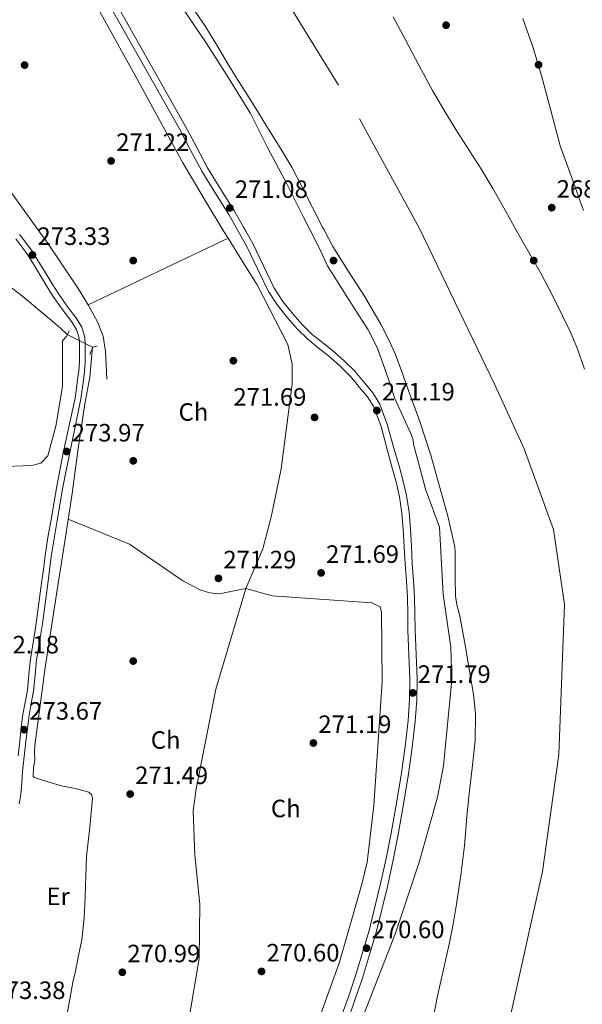
# Model space of a CAD drawing. Units: metres. Extents: x 601397 to 608357, y 4673646 to 4678376.
# Drawn here: x 602867 to 603092, y 4675674 to 4676067 of the extents above; entities that cross this region are included whole.
import ezdxf
from ezdxf.enums import TextEntityAlignment as Align

# ---------------------------------------------------------------- set-up
doc = ezdxf.new("R2010")
doc.units = ezdxf.units.M
doc.header["$MEASUREMENT"] = 0
for name, pattern in [('DGN Style 2', [86.7536, 52.05216, -34.70144000000001]), ('DGN Style 3', [121.45504000000003, 86.7536, -34.70144000000001]), ('DGN Style 4', [138.89251360000003, 69.40288000000001, -34.70144000000001, 0.08675360000000001, -34.70144000000001]), ('DGN Style 5', [60.72752000000001, 26.02608, -34.70144000000001])]:
    doc.linetypes.add(name, pattern=pattern)
for name, color, linetype, lineweight in [('Nivel 11', 7, 'Continuous', 0), ('Nivel 13', 7, 'Continuous', 0), ('Nivel 17', 7, 'Continuous', 0), ('Nivel 21', 7, 'Continuous', 0), ('Nivel 22', 7, 'Continuous', 0), ('Nivel 23', 7, 'Continuous', 0), ('Nivel 35', 7, 'Continuous', 0), ('Nivel 36', 7, 'Continuous', 0), ('Nivel 37', 7, 'Continuous', 0), ('Nivel 41', 7, 'Continuous', 0), ('Nivel 5', 7, 'Continuous', 0), ('Nivel 51', 7, 'Continuous', 0), ('Nivel 57', 7, 'Continuous', 0), ('Nivel 7', 7, 'Continuous', 0)]:
    doc.layers.add(name, color=color, linetype=linetype, lineweight=lineweight)
doc.styles.add('Style-Arial', font='txt')
doc.styles.add('Style-Arial Narrow', font='txt')

# ---------------------------------------------------------------- blocks, each defined once
blk = doc.blocks.new('5PATER_2')
at = {"layer": 'Nivel 7', "linetype": 'Continuous', "lineweight": 0}
h = blk.add_hatch(color=51, dxfattribs=at)
edge = h.paths.add_edge_path()
edge.add_ellipse((-0.004336006939411163, 0.003026895225048065), major_axis=(-1.064265393509609, -1.140896502006757), ratio=0.9994222409660314, start_angle=0, end_angle=360)
blk = doc.blocks.new('5PERFI_1')
at = {"layer": 'Nivel 17', "linetype": 'Continuous', "lineweight": 0}
h = blk.add_hatch(color=7, dxfattribs=at)
edge = h.paths.add_edge_path()
edge.add_arc((0.003790672868490219, -0.003113716840744019), 1.559999999871762, 316.6013045864649, 676.6013045864648)
blk = doc.blocks.new('5PATER_1')
at = {"layer": 'Nivel 7', "linetype": 'Continuous', "lineweight": 0}
h = blk.add_hatch(color=51, dxfattribs=at)
edge = h.paths.add_edge_path()
edge.add_ellipse((0.0002166852355003357, 0.00041227787733078), major_axis=(-1.095731442372465, -1.110710699892244), ratio=0.9994222409660318, start_angle=0, end_angle=360)
blk = doc.blocks.new('5PERFI')
at = {"layer": 'Nivel 17', "linetype": 'Continuous', "lineweight": 0}
h = blk.add_hatch(color=7, dxfattribs=at)
edge = h.paths.add_edge_path()
edge.add_arc((0.003589678555727005, -0.00222247838973999), 1.559999999766158, 315.0000000018422, 675.0000000018422)

msp = doc.modelspace()

# ---------------------------------------------------------------- linework, layer by layer
at = {"layer": 'Nivel 11', "color": 142, "linetype": 'Continuous', "lineweight": 13}
for points in [[(602936.629999999, 4676071.5, 268.22), (602941.0500000007, 4676064.91, 268.22), (602945.75, 4676057.309999999, 268.22), (602950.3099999987, 4676049.629999999, 268.22), (602954.1900000013, 4676043.370000001, 268.22), (602958.0799999982, 4676037.120000001, 268.22), (602962.5199999996, 4676030, 268.22), (602966.9600000009, 4676022.879999999, 268.22), (602971.4899999984, 4676015.640000001, 268.22), (602975.8399999999, 4676008.289999999, 268.22), (602980.0100000016, 4676000.309999999, 268.22), (602984.0700000003, 4675992.27, 268.22), (602988.129999999, 4675984.41, 268.22), (602988.7300000004, 4675983.280000001, 268.22)], [(603016.379999999, 4676068.43, 268.01), (603021.25, 4676059.199999999, 268.01), (603026.6099999994, 4676049.09, 268.01), (603032.0599999987, 4676039.010000002, 268.01), (603036.9400000013, 4676030.600000001, 268.01), (603042.0599999987, 4676022.330000002, 268.01), (603046.879999999, 4676014.879999999, 268.04), (603051.6700000018, 4676007.41, 268.08), (603056.1900000013, 4675999.800000001, 268.07), (603060.5700000003, 4675992.109999999, 268.01), (603063.3599999994, 4675987.07, 267.94), (603064.8399999999, 4675984.399999999, 267.9)], [(602988.7300000004, 4675983.280000001, 268.22), (602992.2800000012, 4675976.600000001, 268.22), (602998.4400000013, 4675966.629999999, 268.19), (603004.8399999999, 4675956.809999999, 268.15), (603008.2399999984, 4675951.109999999, 268.15), (603011.5199999996, 4675945.34, 268.15), (603014.5300000012, 4675939.68, 268.15), (603017.1400000006, 4675933.830000002, 268.15), (603019.6900000013, 4675927.030000001, 268.15), (603022.120000001, 4675920.190000001, 268.15), (603026.9499999993, 4675906.789999999, 268.14), (603031.3500000015, 4675893.25, 268.15), (603034.6900000013, 4675881.330000002, 268.21), (603038.0199999996, 4675869.41, 268.29), (603039.5199999996, 4675863.010000002, 268.12), (603041.0199999996, 4675856.620000001, 267.95), (603041.1600000001, 4675854.5, 268.01), (603041.0700000003, 4675852.350000001, 268.1), (603041.1600000001, 4675844.600000001, 268.09), (603041.2600000016, 4675836.84, 268.1), (603041.9200000018, 4675832.960000001, 268.19), (603042.9100000001, 4675829.109999999, 268.26), (603045.0300000012, 4675817.309999999, 268.29), (603047.0799999982, 4675805.5, 268.26), (603048.3599999994, 4675797.77, 268.17), (603049.2199999988, 4675790.010000002, 268.1), (603049.0300000012, 4675779.140000001, 268.14), (603047.9400000013, 4675768.27, 268.18), (603046.8599999994, 4675759.34, 268.18), (603045.8299999982, 4675750.41, 268.18), (603045.3500000015, 4675743.809999999, 268.18), (603044.8299999982, 4675737.210000001, 268.18), (603043.3999999985, 4675725.530000001, 268.18), (603041.6400000006, 4675713.899999999, 268.18), (603040.2699999996, 4675705.91, 268.15), (603038.7300000004, 4675697.960000001, 268.1), (603036.3500000015, 4675687.260000002, 268.03), (603033.9600000009, 4675676.57, 267.95), (603032.1400000006, 4675667.620000001, 267.85)], [(603064.8399999999, 4675984.399999999, 267.9), (603066.1600000001, 4675982.02, 267.86), (603070.8000000007, 4675973.850000001, 267.72), (603075.4400000013, 4675965.670000002, 267.58), (603079.8500000015, 4675957.370000001, 267.48), (603084.0399999991, 4675948.949999999, 267.44), (603087.0500000007, 4675942.75, 267.44), (603089.6900000013, 4675936.390000001, 267.44), (603092.7600000016, 4675927.649999999, 267.43)]]:
    msp.add_polyline3d(points, dxfattribs=at)
at = {"layer": 'Nivel 13', "color": 4, "linetype": 'Continuous', "lineweight": 0}
for points in [[(602886.1099999994, 4675941.510000002, 271.42), (602883.3900000006, 4675943.989999998, 271.38), (602880.6799999997, 4675946.469999999, 271.34), (602868.4600000009, 4675956.629999999, 271.35), (602855.7899999991, 4675966.23, 271.42), (602842.4499999993, 4675976.25, 271.39), (602836.0899999999, 4675981.050000001, 271.37)], [(602896.2800000012, 4675936.379999999, 271.28), (602895.1600000001, 4675924.43, 271.24), (602893.1600000001, 4675913.739999998, 271.2), (602890.5199999996, 4675895.890000001, 271.16), (602888.1700000018, 4675877.989999998, 271.12), (602885.129999999, 4675858.75, 270.96), (602882.0599999987, 4675839.510000002, 270.81), (602877.3599999994, 4675808.460000001, 270.75), (602873.1400000006, 4675777.330000002, 270.73), (602873.0899999999, 4675774.43, 270.73), (602873.2100000009, 4675771.52, 270.73), (602872.7199999988, 4675768.210000001, 270.73), (602872.5199999996, 4675764.91, 270.73), (602872.9100000001, 4675764.530000001, 270.73), (602878.3399999999, 4675762.719999999, 270.77), (602883.8099999987, 4675761.18, 270.81), (602889.2600000016, 4675760.059999999, 270.81), (602894.7100000009, 4675758.600000001, 270.81), (602895.8399999999, 4675757.649999999, 270.81), (602896.2899999991, 4675756.289999999, 270.81), (602895.1600000001, 4675744.649999999, 270.8), (602893.8599999994, 4675732.989999998, 270.73), (602893.5899999999, 4675725.030000001, 270.66), (602893.2899999991, 4675717.07, 270.58), (602892.9400000013, 4675708.300000001, 270.48), (602891.9499999993, 4675699.600000001, 270.42), (602890.6799999997, 4675693.379999999, 270.42), (602889.3900000006, 4675687.16, 270.42), (602888.4400000013, 4675682.690000001, 270.43), (602887.5599999987, 4675678.210000001, 270.42), (602886.3000000007, 4675670.830000002, 270.28)]]:
    msp.add_polyline3d(points, dxfattribs=at)
at = {"layer": 'Nivel 21', "color": 1, "linetype": 'DGN Style 2', "lineweight": 0, "extrusion": (0.04219781467819254, -0.03647607709470881, 0.9984432083179123), "elevation": -144847.7761451791, "flags": 128}
msp.add_lwpolyline([(3931772.761876892, 2597709.896370754), (3931770.397385653, 2597709.358522085), (3931768.057770301, 2597709.358522084)], dxfattribs=at)
at = {"layer": 'Nivel 21', "color": 1, "linetype": 'DGN Style 2', "lineweight": 0, "extrusion": (0.02172338286852431, 0.005344641816859155, 0.999749733403614), "elevation": 38359.11508293544, "flags": 128}
msp.add_lwpolyline([(4396496.155586258, -1702122.6496769), (4396496.173157498, -1702120.861663684), (4396493.595579421, -1702119.073650472)], dxfattribs=at)
at = {"layer": 'Nivel 21', "color": 7, "linetype": 'Continuous', "lineweight": 0}
for points in [[(602954.4800000004, 4675982.780000001, 271.04), (602954.3200000003, 4675983.059999999, 271.04), (602950.6499999985, 4675989.379999999, 271.1), (602945.2399999984, 4675998.039999999, 271.04), (602939.9200000018, 4676006.75, 270.99), (602935.4299999997, 4676015.190000001, 271.04), (602930.9600000009, 4676023.629999999, 271.1), (602909.9600000009, 4676060.850000001, 271.07), (602888.9600000009, 4676098.07, 271.02)], [(602865.5799999982, 4675979.719999999, 273.74), (602870, 4675973.879999999, 273.71), (602872.870000001, 4675969.190000001, 273.7), (602875.7300000004, 4675964.5, 273.71), (602878.1400000006, 4675960.59, 273.73), (602880.5399999991, 4675956.690000001, 273.74), (602884.1600000001, 4675951.649999999, 273.7), (602887.8900000006, 4675946.649999999, 273.64), (602889.8200000003, 4675943.469999999, 273.64), (602890.8999999985, 4675940.02, 273.64), (602891.0300000012, 4675937.550000001, 273.62), (602891.0399999991, 4675935.07, 273.6), (602891.0500000007, 4675932.780000001, 273.6), (602890.9899999984, 4675930.48, 273.6), (602890.7199999988, 4675927.02, 273.56), (602890.3000000007, 4675923.57, 273.53), (602889.7899999991, 4675919.850000001, 273.53), (602889.2699999996, 4675916.120000001, 273.53), (602886.9200000018, 4675905.170000002, 273.73), (602884.5599999987, 4675894.210000001, 273.93), (602881.9800000004, 4675880.920000002, 274.01), (602879.6600000001, 4675867.580000002, 273.97), (602878.4200000018, 4675860.399999999, 273.97), (602877.3200000003, 4675853.199999999, 273.97), (602876.6000000015, 4675847.66, 273.97), (602875.8999999985, 4675842.129999999, 273.97), (602874.8500000015, 4675834.16, 273.95), (602873.7800000012, 4675826.199999999, 273.93), (602872.620000001, 4675819.100000001, 273.95), (602871.4299999997, 4675812.010000002, 273.97), (602870.8200000003, 4675805.699999999, 273.95), (602870.2300000004, 4675799.390000001, 273.93), (602869.2899999991, 4675794.530000001, 273.93), (602868.4100000001, 4675789.670000002, 273.93), (602867.8000000007, 4675784.420000002, 273.93), (602867.1900000013, 4675779.18, 273.93), (602866.4800000004, 4675773.16, 273.93)], [(602954.4800000004, 4675982.780000001, 271.04), (602957.8900000006, 4675976.690000001, 270.99), (602962.1999999993, 4675967.719999999, 271.03), (602966.5199999996, 4675958.73, 271.06), (602970.120000001, 4675953.190000001, 271.01), (602974.2399999984, 4675948, 270.95), (602978.0899999999, 4675943.629999999, 270.93), (602982.25, 4675939.57, 270.92), (602986.3999999985, 4675936.219999999, 270.83), (602990.5599999987, 4675932.91, 270.78), (602994.9299999997, 4675929.080000002, 270.9), (602999.0799999982, 4675925.02, 271.06), (603001.0500000007, 4675922.73, 271.11), (603002.9200000018, 4675920.359999999, 271.16), (603006.1099999994, 4675916.649999999, 271.36), (603008.620000001, 4675912.57, 271.55), (603010.0500000007, 4675908.629999999, 271.64), (603011.4899999984, 4675904.699999999, 271.73), (603013.9800000004, 4675895.59, 271.75), (603016.0799999982, 4675887.75, 271.76), (603017.6000000015, 4675882.149999999, 271.76), (603018.879999999, 4675876.580000002, 271.76), (603019.8399999999, 4675870.129999999, 271.82), (603020.3599999994, 4675863.559999999, 271.88), (603020.7300000004, 4675856.710000001, 271.84), (603021.1099999994, 4675849.809999999, 271.8), (603021.6099999994, 4675843.010000002, 271.82), (603022.0500000007, 4675836.300000001, 271.84), (603022.1799999997, 4675829.890000001, 271.82), (603022.2199999988, 4675823.359999999, 271.8), (603022.6400000006, 4675813.52, 271.8), (603023.0399999991, 4675803.82, 271.8), (603022.9100000001, 4675795.539999999, 271.76), (603022.2899999991, 4675787.239999998, 271.72), (603021.129999999, 4675776.82, 271.71), (603019.6700000018, 4675766.43, 271.68), (603017.6799999997, 4675754.309999999, 271.41), (603015.5300000012, 4675742.23, 271.1), (603013.5399999991, 4675732.149999999, 270.98), (603011.3399999999, 4675722.120000001, 270.87), (603006.7399999984, 4675703.309999999, 270.6), (603001.2100000009, 4675684.800000001, 270.36), (602998.4600000009, 4675676.870000001, 270.4), (602995.620000001, 4675668.91, 270.48)]]:
    msp.add_polyline3d(points, dxfattribs=at)
at = {"layer": 'Nivel 21', "color": 7, "linetype": 'DGN Style 3', "lineweight": 0}
for points in [[(602891.2600000016, 4676099.359999999, 271.02), (602912.25, 4676062.140000001, 271.07), (602933.2800000012, 4676024.899999999, 271.1), (602937.7600000016, 4676016.420000002, 271.04), (602942.1999999993, 4676008.059999999, 270.99), (602947.4800000004, 4675999.43, 271.04), (602952.8999999985, 4675990.739999998, 271.1), (602956.6000000015, 4675984.370000001, 271.04), (602957.4699999988, 4675982.830000002, 271.03)], [(602867.1099999994, 4675981.5, 273.74), (602867.3999999985, 4675981.129999999, 273.74), (602871.8999999985, 4675975.18, 273.71), (602874.8299999982, 4675970.390000001, 273.7), (602877.6999999993, 4675965.710000001, 273.71), (602880.1000000015, 4675961.800000001, 273.73), (602882.4600000009, 4675957.960000001, 273.74), (602886.0199999996, 4675953.010000002, 273.7), (602889.8000000007, 4675947.940000001, 273.64), (602891.9400000013, 4675944.43, 273.64), (602893.1900000013, 4675940.43, 273.64), (602893.3399999999, 4675937.609999999, 273.62), (602893.3399999999, 4675935.080000002, 273.6), (602893.3500000015, 4675932.75, 273.6), (602893.3000000007, 4675930.359999999, 273.6), (602893.0100000016, 4675926.789999999, 273.56), (602892.5899999999, 4675923.27, 273.53), (602892.0700000003, 4675919.530000001, 273.53), (602891.5599999987, 4675915.809999999, 273.53), (602889.3500000015, 4675904.640000001, 273.73), (602887, 4675893.710000001, 273.93), (602884.4200000018, 4675880.469999999, 274.01), (602882.1099999994, 4675867.16, 273.97), (602880.870000001, 4675860, 273.97), (602879.7800000012, 4675852.850000001, 273.97), (602879.0700000003, 4675847.350000001, 273.97), (602878.370000001, 4675841.809999999, 273.97), (602877.3099999987, 4675833.830000002, 273.95), (602876.2300000004, 4675825.830000002, 273.93), (602875.0799999982, 4675818.690000001, 273.95), (602873.8999999985, 4675811.68, 273.97), (602873.3000000007, 4675805.460000001, 273.95), (602872.6999999993, 4675799.030000001, 273.93), (602871.7399999984, 4675794.07, 273.93), (602870.870000001, 4675789.300000001, 273.93), (602870.2699999996, 4675784.129999999, 273.93), (602869.6600000001, 4675778.890000001, 273.93), (602868.9499999993, 4675772.870000001, 273.93), (602868.2600000016, 4675766.899999999, 273.93), (602867.9400000013, 4675762.390000001, 273.88), (602867.5899999999, 4675757.710000001, 273.78), (602866.9499999993, 4675753.98, 273.7)], [(602957.4699999988, 4675982.830000002, 271.03), (602960.2300000004, 4675977.91, 270.99), (602964.5700000003, 4675968.859999999, 271.03), (602968.8200000003, 4675960.030000001, 271.06), (602972.2600000016, 4675954.73, 271.01), (602976.2600000016, 4675949.690000001, 270.95), (602980, 4675945.440000001, 270.93), (602984, 4675941.539999999, 270.92), (602988.0399999991, 4675938.280000001, 270.83), (602992.25, 4675934.93, 270.78), (602996.7199999988, 4675931.02, 270.9), (603001.0100000016, 4675926.82, 271.06), (603003.0799999982, 4675924.399999999, 271.11), (603004.9600000009, 4675922.030000001, 271.16), (603008.2399999984, 4675918.210000001, 271.36), (603011, 4675913.719999999, 271.55), (603012.5300000012, 4675909.539999999, 271.64), (603013.9600000009, 4675905.600000001, 271.73), (603016.3999999985, 4675897.059999999, 271.74), (603018.8399999999, 4675888.52, 271.76), (603020.3900000006, 4675882.850000001, 271.76), (603021.6999999993, 4675877.109999999, 271.76), (603022.6900000013, 4675870.449999999, 271.82), (603023.2300000004, 4675863.75, 271.88), (603023.6000000015, 4675856.870000001, 271.84), (603023.9800000004, 4675849.989999998, 271.8), (603024.4699999988, 4675843.210000001, 271.82), (603024.9200000018, 4675836.43, 271.84), (603025.0500000007, 4675829.93, 271.82), (603025.0899999999, 4675823.43, 271.8), (603025.5100000016, 4675813.640000001, 271.8), (603025.9100000001, 4675803.850000001, 271.8), (603025.7800000012, 4675795.41, 271.76), (603025.1499999985, 4675786.969999999, 271.72), (603023.9800000004, 4675776.460000001, 271.71), (603022.5100000016, 4675765.989999998, 271.68), (603020.5199999996, 4675753.830000002, 271.41), (603018.3500000015, 4675741.699999999, 271.1), (603016.3500000015, 4675731.57, 270.98), (603014.1400000006, 4675721.469999999, 270.87), (603009.5199999996, 4675702.559999999, 270.6), (603003.9400000013, 4675683.920000002, 270.36), (603001.1799999997, 4675675.91, 270.4), (602998.3200000003, 4675667.940000001, 270.48)]]:
    msp.add_polyline3d(points, dxfattribs=at)
at = {"layer": 'Nivel 22', "color": 4, "linetype": 'DGN Style 5', "lineweight": 0, "extrusion": (0.01097293684481339, -0.005535021240304101, 0.9999244762465159), "elevation": -18994.60486528158, "flags": 128}
msp.add_lwpolyline([(602846.8341207616, 4675908.001641758), (602857.0050446987, 4675902.871563174)], dxfattribs=at)
at = {"layer": 'Nivel 23', "color": 70, "linetype": 'DGN Style 4', "lineweight": 0}
for points in [[(602705.7399999984, 4676573.559999999, 269.12), (602729.1999999993, 4676521.32, 268.92), (602741.629999999, 4676492.91, 268.7), (602750.5, 4676463.309999999, 268.57), (602760.5599999987, 4676437.850000001, 268.55), (602788.379999999, 4676399.370000001, 268.38), (602814.4100000001, 4676352.010000002, 268.31), (602847.5500000007, 4676289.850000001, 268.28), (602888.2199999988, 4676233.359999999, 268.26), (602912.4800000004, 4676200.210000001, 268.31), (602929.0500000007, 4676168.84, 268.37), (602940.2899999991, 4676136.280000001, 268.33), (602958.0399999991, 4676100.16, 268.29), (603002.870000001, 4676027.66, 268.11), (603026.7899999991, 4675983.84, 268.13)], [(603026.7899999991, 4675983.84, 268.13), (603056.9800000004, 4675921.34, 267.8), (603068.6700000018, 4675895.760000002, 267.84), (603080.3599999994, 4675863.59, 267.72), (603084.75, 4675833.629999999, 267.9), (603084.0199999996, 4675812.43, 267.87), (603082.5500000007, 4675773.690000001, 267.69), (603075.9800000004, 4675726.91, 267.68), (603051.9100000001, 4675618.27, 267.42), (603040.9499999993, 4675576.600000001, 267.26), (603029.9899999984, 4675543.710000001, 267.32), (603013.1799999997, 4675510.82, 267.35), (602947.5500000007, 4675389.330000002, 267.47), (602897.129999999, 4675311.859999999, 267.36), (602837.9499999993, 4675221.219999999, 267.11), (602757.870000001, 4675097.440000001, 267.31), (602710.379999999, 4675015.580000002, 267.54)]]:
    msp.add_polyline3d(points, dxfattribs=at)
at = {"layer": 'Nivel 35', "color": 92, "linetype": 'DGN Style 3', "lineweight": 0}
msp.add_polyline3d([(603092.4299999997, 4675991.030000001, 267.7), (603087.6600000001, 4676004.02, 267.82), (603082.9800000004, 4676016.93, 267.96), (603079.2800000012, 4676030.949999999, 268.02), (603075.5899999999, 4676045, 268.07), (603072.1000000015, 4676056.460000001, 268.51), (603068.0799999982, 4676067.780000001, 268.94)], dxfattribs=at)
at = {"layer": 'Nivel 36', "color": 92, "linetype": 'Continuous', "lineweight": 0, "extrusion": (0.001431125546961596, -3.158158094543427e-16, 0.9999989759393102), "elevation": 1132.967430109913, "flags": 128}
msp.add_lwpolyline([(602893.485980887, 4675953.32), (602921.4360095076, 4675966.66), (602949.386038132, 4675979.989999998)], dxfattribs=at)
at = {"layer": 'Nivel 36', "color": 92, "linetype": 'Continuous', "lineweight": 0}
for points in [[(602948.7300000004, 4675982.699999999, 270.46), (602941.2199999988, 4675994.969999999, 270.37), (602932.370000001, 4676010.140000001, 270.25), (602922.7399999984, 4676027.699999999, 270.12), (602913.1600000001, 4676045.280000001, 270.02), (602901.0500000007, 4676067.010000002, 270.02), (602888.9499999993, 4676088.739999998, 270.12)], [(602810.3200000003, 4676076.170000002, 270.61), (602822.9800000004, 4676056.77, 270.56), (602837.1999999993, 4676035.82, 270.54), (602851.629999999, 4676015.02, 270.51), (602864.5399999991, 4675997.140000001, 270.5), (602875.7699999996, 4675981.629999999, 270.49)], [(602875.7699999996, 4675981.629999999, 270.49), (602877.4699999988, 4675979.27, 270.49), (602884.0399999991, 4675969.600000001, 270.46), (602890.4400000013, 4675959.809999999, 270.41), (602894.4899999984, 4675953.32, 270.34), (602898.2100000009, 4675946.550000001, 270.28), (602900.4499999993, 4675940.789999999, 270.37), (602901.4400000013, 4675934.75, 270.46), (602901.7300000004, 4675929.210000001, 270.45), (602902.0199999996, 4675923.670000002, 270.43)], [(602948.7300000004, 4675982.699999999, 270.46), (602950.3900000006, 4675979.989999998, 270.49), (602956.1999999993, 4675970.640000001, 270.56), (602962.0199999996, 4675961.289999999, 269.62), (602974.3000000007, 4675937.550000001, 269.93), (602975.9800000004, 4675929.620000001, 269.93), (602976.0399999991, 4675921.82, 269.93), (602971.5500000007, 4675887.809999999, 270.25), (602967.7100000009, 4675869.16, 270.25), (602964.2399999984, 4675855.850000001, 270.25), (602957.4699999988, 4675839.989999998, 270.25), (602968.0300000012, 4675837.140000001, 270.25), (603007.7600000016, 4675834.350000001, 270.25), (603011.1099999994, 4675832.66, 270.25), (603011.6700000018, 4675830.640000001, 270.25), (603011.8900000006, 4675802.690000001, 270.25), (603008.5899999999, 4675753.289999999, 270.25), (603005.9499999993, 4675730.719999999, 270.25), (603003.8299999982, 4675721.830000002, 270.25), (602994.9100000001, 4675690.690000001, 270.25), (602982.1600000001, 4675655.239999998, 270.25)], [(602884.2600000016, 4675938.98, 271.56), (602884.2300000004, 4675920.68, 271.56), (602881.5899999999, 4675904.850000001, 271.56), (602878.3399999999, 4675893.07, 272.2), (602875.5399999991, 4675890.109999999, 272.42), (602871.9600000009, 4675889.09, 272.51), (602861.6700000018, 4675888.699999999, 272.2), (602859.4299999997, 4675886.989999998, 272.2), (602857.2300000004, 4675883.640000001, 272.2), (602853.5599999987, 4675870.84, 271.88)], [(602886.5599999987, 4675867.77, 270.89), (602911.0399999991, 4675857.68, 270.89), (602932.3099999987, 4675843.010000002, 270.89), (602939.4600000009, 4675839.350000001, 270.89), (602943.1099999994, 4675838.280000001, 270.89), (602946.8399999999, 4675837.879999999, 270.89), (602957.4699999988, 4675839.989999998, 271.2), (602945.4299999997, 4675799.739999998, 271.2), (602937.6900000013, 4675759.91, 271.2), (602936.3900000006, 4675751.239999998, 270.88), (602937.1000000015, 4675733.460000001, 270.88), (602939.1400000006, 4675713.940000001, 270.57), (602938.7800000012, 4675692.16, 270.25), (602934.9499999993, 4675669.289999999, 269.92), (602925.8399999999, 4675642.100000001, 270.25)]]:
    msp.add_polyline3d(points, dxfattribs=at)
at = {"layer": 'Nivel 5', "color": 30, "linetype": 'Continuous', "lineweight": 0, "elevation": 270.01, "flags": 128}
for points in [[(602983.1600000001, 4675983.199999999), (602980.4299999997, 4675988.609999999), (602973.6799999997, 4676002.010000002), (602966.3200000003, 4676016), (602959.3200000003, 4676029.75), (602950.5100000016, 4676044.050000001), (602941.6999999993, 4676057.989999998), (602932.3000000007, 4676071.68)], [(602983.1600000001, 4675983.199999999), (602987.4299999997, 4675974.739999998), (602990.120000001, 4675968.93), (602998.1799999997, 4675956.039999999), (603006.3500000015, 4675943.289999999), (603010.0399999991, 4675936.050000001), (603015.3900000006, 4675920.93), (603016.8399999999, 4675916.18), (603023.2199999988, 4675902.25), (603024.3599999994, 4675899.460000001), (603024.4100000001, 4675897.699999999), (603029, 4675880.780000001), (603029.2800000012, 4675879.59), (603029.6600000001, 4675878.640000001), (603034.8200000003, 4675864.469999999), (603036.2800000012, 4675837.789999999), (603039.4100000001, 4675816.52), (603039.7399999984, 4675803.489999998), (603036.4400000013, 4675769.219999999), (603033.9899999984, 4675756.640000001), (603026.879999999, 4675731.100000001), (603017.1999999993, 4675702.370000001), (603004.1000000015, 4675668.48)]]:
    msp.add_lwpolyline(points, dxfattribs=at)
at = {"layer": 'Nivel 51', "color": 151, "linetype": 'Continuous', "lineweight": 13}
for points in [[(602936.629999999, 4676071.5, 268.22), (602941.0500000007, 4676064.91, 268.22), (602945.75, 4676057.309999999, 268.22), (602950.3099999987, 4676049.629999999, 268.22), (602954.1900000013, 4676043.370000001, 268.22), (602958.0799999982, 4676037.120000001, 268.22), (602962.5199999996, 4676030, 268.22), (602966.9600000009, 4676022.879999999, 268.22), (602971.4899999984, 4676015.640000001, 268.22), (602975.8399999999, 4676008.289999999, 268.22), (602980.0100000016, 4676000.309999999, 268.22), (602984.0700000003, 4675992.27, 268.22), (602988.129999999, 4675984.41, 268.22), (602988.7300000004, 4675983.280000001, 268.22), (602992.2800000012, 4675976.600000001, 268.22), (602998.4400000013, 4675966.629999999, 268.19), (603004.8399999999, 4675956.809999999, 268.15), (603008.2399999984, 4675951.109999999, 268.15), (603011.5199999996, 4675945.34, 268.15), (603014.5300000012, 4675939.68, 268.15), (603017.1400000006, 4675933.830000002, 268.15), (603019.6900000013, 4675927.030000001, 268.15), (603022.120000001, 4675920.190000001, 268.15), (603026.9499999993, 4675906.789999999, 268.14), (603031.3500000015, 4675893.25, 268.15), (603034.6900000013, 4675881.330000002, 268.21), (603038.0199999996, 4675869.41, 268.29), (603039.5199999996, 4675863.010000002, 268.12), (603041.0199999996, 4675856.620000001, 267.95), (603041.1600000001, 4675854.5, 268.01), (603041.0700000003, 4675852.350000001, 268.1), (603041.1600000001, 4675844.600000001, 268.09), (603041.2600000016, 4675836.84, 268.1), (603041.9200000018, 4675832.960000001, 268.19), (603042.9100000001, 4675829.109999999, 268.26), (603045.0300000012, 4675817.309999999, 268.29), (603047.0799999982, 4675805.5, 268.26), (603048.3599999994, 4675797.77, 268.17), (603049.2199999988, 4675790.010000002, 268.1), (603049.0300000012, 4675779.140000001, 268.14), (603047.9400000013, 4675768.27, 268.18), (603046.8599999994, 4675759.34, 268.18), (603045.8299999982, 4675750.41, 268.18), (603045.3500000015, 4675743.809999999, 268.18), (603044.8299999982, 4675737.210000001, 268.18), (603043.3999999985, 4675725.530000001, 268.18), (603041.6400000006, 4675713.899999999, 268.18), (603040.2699999996, 4675705.91, 268.15), (603038.7300000004, 4675697.960000001, 268.1), (603036.3500000015, 4675687.260000002, 268.03), (603033.9600000009, 4675676.57, 267.95), (603032.1400000006, 4675667.620000001, 267.85)], [(603092.7600000016, 4675927.649999999, 267.43), (603089.6900000013, 4675936.390000001, 267.44), (603087.0500000007, 4675942.75, 267.44), (603084.0399999991, 4675948.949999999, 267.44), (603079.8500000015, 4675957.370000001, 267.48), (603075.4400000013, 4675965.670000002, 267.58), (603070.8000000007, 4675973.850000001, 267.72), (603066.1600000001, 4675982.02, 267.86), (603064.8399999999, 4675984.399999999, 267.9), (603063.3599999994, 4675987.07, 267.94), (603060.5700000003, 4675992.109999999, 268.01), (603056.1900000013, 4675999.800000001, 268.07), (603051.6700000018, 4676007.41, 268.08), (603046.879999999, 4676014.879999999, 268.04), (603042.0599999987, 4676022.330000002, 268.01), (603036.9400000013, 4676030.600000001, 268.01), (603032.0599999987, 4676039.010000002, 268.01), (603026.6099999994, 4676049.09, 268.01), (603021.25, 4676059.199999999, 268.01), (603016.379999999, 4676068.43, 268.01)]]:
    msp.add_polyline3d(points, dxfattribs=at)
at = {"layer": 'Nivel 57', "color": 92, "linetype": 'DGN Style 3', "lineweight": 0}
msp.add_polyline3d([(603068.0799999982, 4676067.780000001, 268.94), (603072.1000000015, 4676056.460000001, 268.51), (603075.5899999999, 4676045, 268.07), (603079.2800000012, 4676030.949999999, 268.02), (603082.9800000004, 4676016.93, 267.96), (603087.6600000001, 4676004.02, 267.82), (603092.4299999997, 4675991.030000001, 267.7)], dxfattribs=at)

# ---------------------------------------------------------------- block references
at = {"layer": 'Nivel 17', "color": 7, "linetype": 'Continuous', "lineweight": 0}
for name, p in [('5PERFI_1', (602869.1099999994, 4676049.129999999, 270.68)), ('5PERFI_1', (603074.3999999985, 4676049.260000002, 268.04)), ('5PERFI', (602912.5, 4675971.02, 272.89)), ('5PERFI', (602992.5, 4675971.02, 271.38)), ('5PERFI', (603072.5, 4675971.02, 269.86)), ('5PERFI', (602952.5, 4675931.02, 271.38)), ('5PERFI', (602912.5, 4675891.02, 272.13)), ('5PERFI', (602912.5, 4675811.02, 272.13))]:
    msp.add_blockref(name, p, dxfattribs=at)
at = {"layer": 'Nivel 7', "color": 51, "linetype": 'Continuous', "lineweight": 0}
for name, p in [('5PATER_2', (603037.4699999988, 4676065.050000001, 268.98)), ('5PATER_2', (602903.6600000001, 4676010.830000002, 271.22)), ('5PATER_2', (602951.1000000015, 4675992.050000001, 271.08)), ('5PATER_2', (603079.6700000018, 4675992.16, 268.84)), ('5PATER_2', (602872.2600000016, 4675973.27, 273.34)), ('5PATER_1', (603009.8200000003, 4675911.129999999, 271.2)), ('5PATER_1', (602984.9400000013, 4675908.370000001, 271.69)), ('5PATER_1', (602885.879999999, 4675894.75, 273.98)), ('5PATER_1', (602946.5199999996, 4675844.07, 271.3)), ('5PATER_1', (602987.5500000007, 4675846.25, 271.69)), ('5PATER_1', (603024.1700000018, 4675798.300000001, 271.79)), ('5PATER_1', (602868.8999999985, 4675783.600000001, 273.68)), ('5PATER_1', (602984.4699999988, 4675778.280000001, 271.2)), ('5PATER_1', (602911.2699999996, 4675757.890000001, 271.5)), ('5PATER_1', (603005.7100000009, 4675696.289999999, 270.6)), ('5PATER_1', (602908.1499999985, 4675686.68, 271)), ('5PATER_1', (602963.75, 4675687.010000002, 270.6))]:
    msp.add_blockref(name, p, dxfattribs=at)

# ---------------------------------------------------------------- texts
at = {"layer": 'Nivel 37', "color": 92, "linetype": 'Continuous', "lineweight": 0, "style": 'Style-Arial Narrow'}
for s, p in [('Ch', (602936.5420827344, 4675910.539979998, 271.62)), ('Ch', (602925.4520827346, 4675779.469979998, 271.43)), ('Ch', (602973.4420827329, 4675752.11998, 270.76)), ('Er', (602882.4908149987, 4675716.999979999, 272.37))]:
    msp.add_text(s, height=6.99996, dxfattribs=at).set_placement(p, align=Align.MIDDLE_CENTER)
at = {"layer": 'Nivel 41', "color": 7, "linetype": 'Continuous', "lineweight": 0, "style": 'Style-Arial'}
for s, p in [('271.22', (602905.7100000009, 4676014.830000002, 271.22)), ('271.08', (602953.0799999982, 4675996.050000001, 271.08)), ('268.83', (603081.6600000001, 4675996.16, 268.84)), ('273.33', (602874.2399999984, 4675977.27, 273.34)), ('271.19', (603011.8099999987, 4675915.129999999, 271.2)), ('271.69', (602952.5100000016, 4675913.050000001, 271.69)), ('273.97', (602887.9299999997, 4675898.75, 273.98)), ('271.69', (602989.5300000012, 4675850.25, 271.69)), ('271.29', (602948.5100000016, 4675848.07, 271.3)), ('272.18', (602853.6900000013, 4675814.080000002, 272.19)), ('271.79', (603026.1499999985, 4675802.300000001, 271.79)), ('273.67', (602870.9499999993, 4675787.600000001, 273.68)), ('271.19', (602986.4600000009, 4675782.280000001, 271.2)), ('271.49', (602913.2600000016, 4675761.890000001, 271.5)), ('270.60', (603007.6999999993, 4675700.289999999, 270.6)), ('270.99', (602910.1400000006, 4675690.68, 271)), ('270.60', (602965.7399999984, 4675691.010000002, 270.6)), ('273.38', (602856.2800000012, 4675676, 273.38))]:
    msp.add_text(s, height=6.99996, dxfattribs=at).set_placement(p)

doc.saveas('drawing.dxf')
